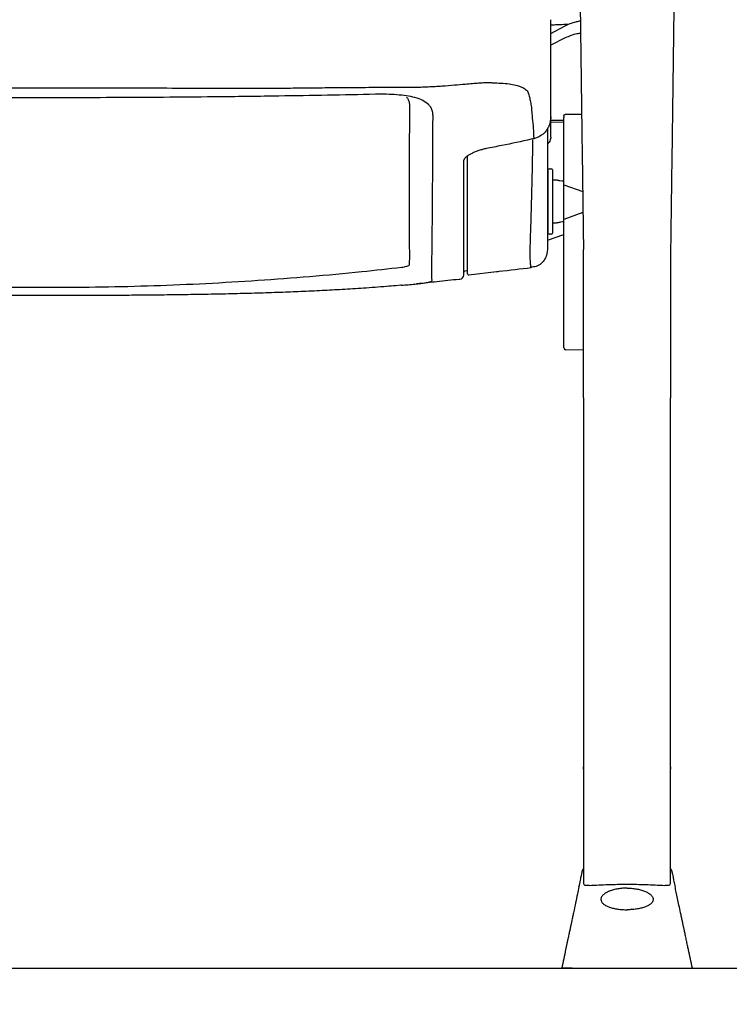
# Model space of a CAD drawing. Units: inches. Extents: x 0 to 6039, y -47 to 1705.
# Drawn here: x 1271 to 1597, y 150 to 602 of the extents above; entities that cross this region are included whole.
import ezdxf

# ---------------------------------------------------------------- set-up
doc = ezdxf.new("R2010")
doc.units = ezdxf.units.IN
doc.header["$MEASUREMENT"] = 0
doc.layers.add('Butaca - Seat', color=7, linetype='Continuous', true_color=0x246098)
doc.layers.add('Cotas - Measure', color=7, linetype='Continuous')
doc.layers.add('Suelo - Floor', color=7, linetype='Continuous')
doc.styles.add('Arial Narrow', font='ARIALN.TTF')
doc.dimstyles.new('cotas planos', dxfattribs={"dimtxt": 50, "dimasz": 30, "dimexe": 15, "dimexo": 25, "dimgap": 20, "dimtad": 1, "dimdec": 0, "dimtxsty": 'Arial Narrow', "dimblk": 'ARCHTICK', "dimcen": 2.5, "dimclrd": 256, "dimclre": 256, "dimclrt": 256, "dimadec": 0, "dimazin": 0, "dimtfac": 1, "dimtdec": 0, "dimtmove": 0, "dimatfit": 2, "dimldrblk": 'ARCHTICK', "dimfxl": 1, "dimarcsym": 0})

# ---------------------------------------------------------------- blocks, each defined once
blk = doc.blocks.new('_ArchTick')
at = {"color": 0, "linetype": 'ByBlock', "const_width": 0.15}
blk.add_lwpolyline([(-0.5, -0.5), (0.5, 0.5)], dxfattribs=at)
blk = doc.blocks.new('*D18')
at = {"layer": 'Cotas - Measure', "lineweight": -2, "transparency": 16777216}
for p, q in [((1574.62, 801.34), (1762.19, 801.34)), ((1747.19, 801.34), (1747.19, 166.63)), ((1604.62, 166.63), (1762.19, 166.63))]:
    blk.add_line(p, q, dxfattribs=at)
at = {"layer": 'Defpoints', "color": 0, "transparency": 16777216}
for p in [(1549.62, 801.34), (1579.62, 166.63), (1747.19, 166.63)]:
    blk.add_point(p, dxfattribs=at)
at = {"layer": 'Cotas - Measure', "lineweight": -2, "transparency": 16777216, "xscale": 30, "yscale": 30, "zscale": 30}
for p, rotation in [((1747.19, 801.34), 90), ((1747.19, 166.63), 270)]:
    blk.add_blockref('_ArchTick', p, dxfattribs=dict(at, rotation=rotation))
at = {"layer": 'Cotas - Measure', "transparency": 16777216, "insert": (1695.15, 483.98), "char_height": 50, "attachment_point": 5, "rotation": 90, "style": 'Arial Narrow'}
blk.add_mtext('635mm [25"]', dxfattribs=at)

msp = doc.modelspace()

# ---------------------------------------------------------------- linework, layer by layer
at = {"layer": 'Butaca - Seat'}
for p, q in [((1514.69, 578.16, 0), (1514.69, 602.11, 0)), ((1514.69, 595.74, 0), (1520.91, 599.1, 0)), ((1521.35, 593.79, 0), (1514.69, 590.51, 0)), ((1487.59, 573.12, 0), (1487.86, 573.11, 0)), ((1514.69, 548.26, 0), (1514.69, 557.3, 0)), ((1520.69, 458.83, 0), (1520.69, 557.23, 0)), ((1521.47, 558.68, 0), (1528.83, 558.81, 0)), ((1514.69, 556.06, 0), (1520.69, 555.97, 0)), ((1520.69, 554.96, 0), (1514.69, 555.05, 0)), ((1476.49, 538.32, 0), (1476.49, 539.35, 0)), ((1513.89, 533.66, 0), (1514.89, 533.66, 0)), ((1513.39, 533.16, 0), (1513.39, 504.16, 0)), ((1515.39, 533.16, 0), (1515.39, 504.16, 0)), ((1515.39, 528.56, 0), (1517.17, 528.56, 0)), ((1519.7, 528.14, 0), (1520.69, 528.14, 0)), ((1520.69, 526.36, 0), (1529.32, 523.22, 0)), ((1529.45, 513.53, 0), (1520.69, 510.34, 0)), ((1517.17, 508.76, 0), (1515.39, 508.76, 0)), ((1520.69, 509.35, 0), (1520.02, 509.35, 0)), ((1513.19, 500.95, 0), (1520.69, 503.45, 0)), ((1514.89, 503.66, 0), (1513.89, 503.66, 0)), ((1513.19, 496.68, 0), (1512.85, 494.76, 0)), ((1476.49, 486.85, 0), (1475.15, 486.7, 0)), ((1489.69, 486.31, 0), (1477.07, 484.9, 0)), ((1445.85, 480.19, 0), (1443.47, 479.99, 0)), ((1445.98, 480.19, 0), (1445.85, 480.17, 0)), ((1472.91, 483.04, 0), (1472.91, 483.05, 0)), ((1529.85, 450.41, 0), (1521.42, 450.56, 0)), ((1529.69, 428.44, 0), (1529.69, 421.91, 0)), ((1569.69, 421.91, 0), (1569.69, 428.44, 0)), ((1529.69, 421.91, 0), (1529.69, 259.36, 0)), ((1569.69, 259.36, 0), (1569.69, 421.91, 0)), ((1529.69, 257.98, 0), (1529.69, 259.01, 0)), ((1569.69, 259.01, 0), (1569.69, 257.98, 0)), ((1532.08, 204.67, 0), (1532.39, 204.66, 0)), ((1566.99, 204.66, 0), (1567.29, 204.67, 0)), ((1569.7, 206.26, 0), (1569.7, 206.23, 0))]:
    msp.add_line(p, q, dxfattribs=at)
for centre, radius, start, end in [((1513.89, 533.16, 0), 0.5, 90, 180), ((1514.89, 533.16, 0), 0.5, 0, 90), ((1513.89, 504.16, 0), 0.5, 180, 270), ((1514.89, 504.16, 0), 0.5, 270, 0), ((1472.69, 484.92, 0), 2, 276.9309, 0.003), ((1475.19, 486.2, 0), 0.5, 94.0966, 179.9967), ((1476.99, 485.4, 0), 0.5, 179.9998, 279.3683), ((1521.49, 451.36, 0), 0.8, 180, 269.7138)]:
    msp.add_arc(centre, radius, start, end, dxfattribs=at)
for points, knots in [([(1527.19, 683.38, 0), (1527.32, 672.85, 0), (1527.6, 651.7, 0), (1528.01, 620.08, 0), (1528.43, 588.61, 0), (1528.85, 557.47, 0), (1529.27, 526.76, 0), (1529.55, 506.61, 0), (1529.69, 496.54, 0)], [0, 0, 0, 0, 0.165626, 0.33255, 0.500989, 0.667594, 0.833859, 1, 1, 1, 1]), ([(1572.19, 683.38, 0), (1572.05, 672.84, 0), (1571.78, 651.69, 0), (1571.36, 620.07, 0), (1570.95, 588.61, 0), (1570.53, 557.47, 0), (1570.11, 526.76, 0), (1569.83, 506.61, 0), (1569.69, 496.54, 0)], [0, 0, 0, 0, 0.165627, 0.332552, 0.50099, 0.667597, 0.833862, 1, 1, 1, 1]), ([(1520.91, 599.1, 0), (1521.77, 599.52, 0), (1523.49, 600.36, 0), (1526.01, 601.2, 0), (1527.66, 601.52, 0), (1528.26, 601.63, 0)], [0, 0, 0, 0, 0.389184, 0.77693, 1, 1, 1, 1]), ([(1522.69, 599.92, 0), (1521.36, 599.87, 0), (1519.22, 599.8, 0), (1516.55, 599.7, 0), (1515.22, 599.6, 0), (1514.69, 599.55, 0)], [0, 0, 0, 0, 0.499094, 0.799571, 1, 1, 1, 1]), ([(1528.34, 595.87, 0), (1527.78, 595.78, 0), (1526.22, 595.56, 0), (1523.82, 594.88, 0), (1522.17, 594.15, 0), (1521.35, 593.79, 0)], [0, 0, 0, 0, 0.213888, 0.606199, 1, 1, 1, 1]), ([(1514.69, 557.47, 0), (1514.69, 558.56, 0), (1514.69, 560.67, 0), (1514.69, 564.1, 0), (1514.69, 567.74, 0), (1514.69, 571.58, 0), (1514.69, 575.32, 0), (1514.69, 577.2, 0), (1514.69, 578.16, 0)], [0, 0, 0, 0, 0.159484, 0.309242, 0.475648, 0.656737, 0.824908, 1, 1, 1, 1]), ([(1444.9, 570.93, 0), (1440.32, 570.93, 0), (1431.49, 570.95, 0), (1418.79, 570.84, 0), (1407.18, 570.73, 0), (1396.77, 570.62, 0), (1387.62, 570.54, 0), (1379.33, 570.49, 0), (1371.52, 570.48, 0), (1363.71, 570.52, 0), (1355.87, 570.55, 0), (1344.21, 570.6, 0), (1328.69, 570.65, 0), (1309.33, 570.69, 0), (1290.18, 570.7, 0), (1271.32, 570.7, 0), (1253.02, 570.68, 0), (1235.44, 570.63, 0), (1222.46, 570.59, 0), (1213.56, 570.55, 0), (1208, 570.53, 0), (1201.56, 570.49, 0), (1194.24, 570.48, 0), (1186.05, 570.51, 0), (1176.4, 570.58, 0), (1165.22, 570.69, 0), (1152.47, 570.83, 0), (1138.77, 570.94, 0), (1129.34, 570.93, 0), (1124.47, 570.93, 0)], [0, 0, 0, 0, 0.043899, 0.084501, 0.121423, 0.154358, 0.183159, 0.207768, 0.232219, 0.256245, 0.280526, 0.305072, 0.364478, 0.424198, 0.483997, 0.54114, 0.59817, 0.652906, 0.703742, 0.718382, 0.735516, 0.755476, 0.778264, 0.803859, 0.832223, 0.869133, 0.909657, 0.953429, 1, 1, 1, 1]), ([(1487.49, 573.12, 0), (1487.1, 573.13, 0), (1486.24, 573.15, 0), (1484.03, 573.11, 0), (1481.45, 572.95, 0), (1478.57, 572.71, 0), (1474.92, 572.39, 0), (1470.29, 571.99, 0), (1464.63, 571.54, 0), (1458.3, 571.17, 0), (1451.68, 570.94, 0), (1447.12, 570.93, 0), (1444.9, 570.93, 0)], [0, 0, 0, 0, 0.071641, 0.154987, 0.217718, 0.287403, 0.368305, 0.479186, 0.603067, 0.736586, 0.872103, 1, 1, 1, 1]), ([(1487.86, 573.11, 0), (1489.21, 573.1, 0), (1492, 573.06, 0), (1495.66, 572.71, 0), (1498.61, 572.08, 0), (1500.88, 571.41, 0), (1502.83, 570.47, 0), (1504.2, 569.12, 0), (1504.59, 567.76, 0), (1504.79, 567.08, 0)], [0, 0, 0, 0, 0.138003, 0.285884, 0.435012, 0.577412, 0.715238, 0.856921, 1, 1, 1, 1]), ([(1434.19, 567.86, 0), (1426.85, 567.71, 0), (1412.15, 567.41, 0), (1388.32, 567.02, 0), (1364.15, 566.7, 0), (1339.67, 566.48, 0), (1316.44, 566.34, 0), (1293.08, 566.28, 0), (1271.79, 566.29, 0), (1252.67, 566.35, 0), (1235.71, 566.44, 0), (1218.79, 566.57, 0), (1201.91, 566.75, 0), (1185.09, 566.97, 0), (1168.35, 567.23, 0), (1151.69, 567.52, 0), (1140.69, 567.75, 0), (1135.18, 567.86, 0)], [0, 0, 0, 0, 0.075287, 0.150693, 0.241371, 0.318096, 0.394958, 0.472245, 0.549679, 0.605768, 0.661916, 0.718119, 0.774386, 0.830704, 0.887085, 0.943515, 1, 1, 1, 1]), ([(1459.51, 561.93, 0), (1459.51, 561.93, 0), (1459.22, 562.37, 0), (1458.27, 563.56, 0), (1455.99, 565.13, 0), (1452.52, 566.4, 0), (1448.45, 567.21, 0), (1444.03, 567.68, 0), (1439.26, 567.91, 0), (1435.88, 567.88, 0), (1434.19, 567.86, 0)], [0, 0, 0, 0, 0.000002, 0.089775, 0.252206, 0.41477, 0.562798, 0.710894, 0.855442, 1, 1, 1, 1]), ([(1448.39, 566.63, 0), (1448.69, 566.24, 0), (1449.35, 565.36, 0), (1449.69, 564.12, 0), (1449.72, 563.31, 0), (1449.73, 563.04, 0)], [0, 0, 0, 0, 0.355457, 0.790285, 1, 1, 1, 1]), ([(1504.79, 567.08, 0), (1504.91, 566.39, 0), (1505.16, 565.02, 0), (1505.76, 562.5, 0), (1505.9, 559.68, 0), (1506.26, 556.29, 0), (1506.67, 552.29, 0), (1506.77, 549.22, 0), (1506.82, 547.68, 0)], [0, 0, 0, 0, 0.130024, 0.260502, 0.400716, 0.532351, 0.76623, 1, 1, 1, 1]), ([(1449.73, 563.04, 0), (1449.73, 560.81, 0), (1449.71, 554.63, 0), (1449.7, 545.1, 0), (1449.68, 534.7, 0), (1449.67, 525.87, 0), (1449.67, 517.73, 0), (1449.67, 510.17, 0), (1449.68, 503.95, 0), (1449.7, 498.95, 0), (1449.71, 495.2, 0), (1449.71, 491.84, 0), (1449.7, 490.36, 0), (1449.69, 489.62, 0)], [0, 0, 0, 0, 0.068075, 0.188209, 0.308373, 0.428508, 0.518516, 0.636655, 0.754796, 0.816135, 0.877523, 0.938805, 1, 1, 1, 1]), ([(1460.59, 557.92, 0), (1460.55, 558.6, 0), (1460.45, 559.99, 0), (1459.88, 561.29, 0), (1459.51, 561.93, 0), (1459.51, 561.93, 0)], [0, 0, 0, 0, 0.496211, 0.999993, 1, 1, 1, 1]), ([(1460.01, 486.06, 0), (1460.01, 486.06, 0), (1460.04, 488.45, 0), (1460.12, 493.43, 0), (1460.21, 501.1, 0), (1460.28, 508.95, 0), (1460.35, 516.93, 0), (1460.41, 525.75, 0), (1460.47, 535.55, 0), (1460.54, 546.3, 0), (1460.57, 554.05, 0), (1460.59, 557.92, 0)], [0, 0, 0, 0, 0.0000003, 0.1366281, 0.2732536, 0.3892247, 0.5052122, 0.6211768, 0.7474393, 0.8737327, 1, 1, 1, 1]), ([(1514.69, 557.47, 0), (1514.69, 557.47, 0), (1514.69, 556.77, 0), (1514.51, 556.09, 0), (1514.32, 555.4, 0)], [0, 0, 0, 0, 0.000028, 1, 1, 1, 1]), ([(1520.69, 557.88, 0), (1520.71, 557.98, 0), (1520.72, 558.07, 0), (1520.75, 558.22, 0), (1520.82, 558.32, 0), (1520.91, 558.45, 0), (1521.04, 558.55, 0), (1521.22, 558.65, 0), (1521.37, 558.67, 0), (1521.47, 558.68, 0)], [0, 0, 0, 0, 0.229561, 0.239028, 0.367649, 0.499066, 0.630618, 0.759631, 1, 1, 1, 1]), ([(1520.69, 557.88, 0), (1520.69, 557.38, 0), (1520.69, 557.31, 0), (1520.69, 557.26, 0), (1520.69, 557.23, 0)], [0, 0, 0, 0, 0.749251, 1, 1, 1, 1]), ([(1514.46, 555.34, 0), (1514.32, 554.76, 0), (1514.02, 553.6, 0), (1513.19, 551.99, 0), (1512.11, 550.53, 0), (1510.79, 549.3, 0), (1509.28, 548.33, 0), (1507.93, 547.75, 0), (1507.09, 547.56, 0), (1506.82, 547.5, 0)], [0, 0, 0, 0, 0.154234, 0.310992, 0.468251, 0.622627, 0.777557, 0.929806, 1, 1, 1, 1]), ([(1513.19, 552.1, 0), (1513.19, 550.96, 0), (1513.19, 547.56, 0), (1513.19, 542.16, 0), (1513.19, 535.92, 0), (1513.19, 529.94, 0), (1513.19, 524.13, 0), (1513.19, 518.77, 0), (1513.19, 513.83, 0), (1513.19, 509.2, 0), (1513.19, 504.85, 0), (1513.19, 500.74, 0), (1513.19, 498.12, 0), (1513.19, 496.57, 0), (1513.19, 496.64, 0), (1513.19, 496.68, 0)], [0, 0, 0, 0, 0.044069, 0.131827, 0.219474, 0.305319, 0.39308, 0.482777, 0.557461, 0.633998, 0.715607, 0.782022, 0.854225, 0.927135, 1, 1, 1, 1]), ([(1506.82, 547.5, 0), (1506.46, 547.42, 0), (1501.58, 546.27, 0), (1494.32, 544.74, 0), (1487.42, 543.42, 0), (1485.07, 542.92, 0)], [0, 0, 0, 0, 0.0505486, 0.6769722, 1, 1, 1, 1]), ([(1505.57, 488.52, 0), (1505.53, 488.76, 0), (1505.45, 489.31, 0), (1505.33, 491.37, 0), (1505.08, 494.83, 0), (1505.3, 499.61, 0), (1505.45, 504.74, 0), (1505.7, 511.92, 0), (1505.97, 521.39, 0), (1506.27, 533.6, 0), (1506.41, 542.56, 0), (1506.48, 547.04, 0)], [0, 0, 0, 0, 0.055855, 0.124499, 0.192384, 0.281205, 0.371107, 0.461076, 0.640539, 0.820268, 1, 1, 1, 1]), ([(1506.82, 547.68, 0), (1506.83, 547.62, 0), (1506.84, 547.51, 0), (1506.83, 547.49, 0), (1506.83, 547.49, 0)], [0, 0, 0, 0, 0.517676, 1, 1, 1, 1]), ([(1514.69, 548.26, 0), (1514.67, 547.98, 0), (1514.63, 547.33, 0), (1514.25, 546.39, 0), (1513.76, 545.61, 0), (1513.34, 545.21, 0), (1513.19, 545.06, 0)], [0, 0, 0, 0, 0.223212, 0.516628, 0.823226, 1, 1, 1, 1]), ([(1485.07, 542.92, 0), (1484.8, 542.87, 0), (1483.94, 542.71, 0), (1482.49, 542.32, 0), (1480.78, 541.76, 0), (1479.2, 541.11, 0), (1477.79, 540.41, 0), (1476.6, 539.68, 0), (1475.72, 538.99, 0), (1475.11, 538.37, 0), (1474.78, 537.9, 0), (1474.69, 537.61, 0), (1474.69, 537.6, 0), (1474.69, 537.6, 0)], [0, 0, 0, 0, 0.045553, 0.146785, 0.249361, 0.353197, 0.456552, 0.56025, 0.660016, 0.749218, 0.84266, 0.935252, 1, 1, 1, 1]), ([(1476.49, 485.46, 0), (1476.49, 485.44, 0), (1476.49, 485.38, 0), (1476.49, 485.84, 0), (1476.49, 486.86, 0), (1476.49, 488.53, 0), (1476.49, 493.19, 0), (1476.49, 501.04, 0), (1476.49, 510.23, 0), (1476.49, 518.25, 0), (1476.49, 524.58, 0), (1476.49, 531.24, 0), (1476.49, 535.96, 0), (1476.49, 538.32, 0)], [0, 0, 0, 0, 0.01785, 0.064368, 0.114341, 0.164314, 0.216687, 0.411997, 0.60746, 0.7055, 0.803576, 0.901767, 1, 1, 1, 1]), ([(1474.69, 484.95, 0), (1474.69, 484.94, 0), (1474.69, 484.86, 0), (1474.69, 485.19, 0), (1474.69, 486.03, 0), (1474.69, 487.53, 0), (1474.69, 490.85, 0), (1474.69, 496.09, 0), (1474.69, 503.07, 0), (1474.69, 510.64, 0), (1474.69, 518.78, 0), (1474.69, 527.46, 0), (1474.69, 534, 0), (1474.69, 537.58, 0)], [0, 0, 0, 0, 0.006097, 0.052359, 0.098621, 0.150704, 0.202789, 0.326989, 0.451232, 0.600403, 0.725217, 0.850028, 1, 1, 1, 1]), ([(1517.18, 528.55, 0), (1517.36, 528.54, 0), (1517.76, 528.52, 0), (1518.26, 528.38, 0), (1518.55, 528.27, 0), (1518.69, 528.22, 0), (1519.7, 528.14, 0)], [0, 0, 0, 0, 0.266146, 0.573814, 0.855896, 1, 1, 1, 1]), ([(1520.02, 509.35, 0), (1518.63, 509.07, 0), (1518.4, 508.99, 0), (1517.85, 508.81, 0), (1517.39, 508.78, 0), (1517.18, 508.77, 0)], [0, 0, 0, 0, 0.321109, 0.699233, 1, 1, 1, 1]), ([(1512.97, 494.76, 0), (1512.7, 493.89, 0), (1512.15, 492.14, 0), (1510.34, 490.06, 0), (1508.05, 488.69, 0), (1506.39, 488.52, 0), (1505.57, 488.44, 0)], [0, 0, 0, 0, 0.24587, 0.497701, 0.750611, 1, 1, 1, 1]), ([(1529.69, 428.44, 0), (1529.69, 435.9, 0), (1529.69, 450.81, 0), (1529.69, 473.52, 0), (1529.69, 488.86, 0), (1529.69, 496.54, 0)], [0, 0, 0, 0, 0.332987, 0.666238, 1, 1, 1, 1]), ([(1569.69, 496.54, 0), (1569.69, 488.86, 0), (1569.69, 473.52, 0), (1569.69, 450.81, 0), (1569.69, 435.9, 0), (1569.69, 428.44, 0)], [0, 0, 0, 0, 0.333762, 0.6670129, 1, 1, 1, 1]), ([(1446.23, 488.35, 0), (1440.12, 487.66, 0), (1426.18, 486.09, 0), (1404.12, 484.07, 0), (1380.24, 482.25, 0), (1356.35, 480.84, 0), (1332.47, 479.83, 0), (1308.58, 479.23, 0), (1284.69, 479.03, 0), (1260.8, 479.23, 0), (1236.91, 479.83, 0), (1213.02, 480.84, 0), (1189.13, 482.25, 0), (1165.26, 484.07, 0), (1143.19, 486.09, 0), (1129.25, 487.66, 0), (1123.13, 488.35, 0)], [0, 0, 0, 0, 0.058625, 0.133731, 0.208001, 0.281594, 0.354675, 0.427414, 0.499981, 0.572547, 0.645286, 0.718368, 0.791961, 0.86623, 0.941336, 1, 1, 1, 1]), ([(1449.69, 489.62, 0), (1449.66, 489.52, 0), (1449.59, 489.29, 0), (1448.97, 488.97, 0), (1448.11, 488.71, 0), (1447.2, 488.49, 0), (1446.6, 488.39, 0), (1446.24, 488.32, 0)], [0, 0, 0, 0, 0.221526, 0.469953, 0.725835, 0.835604, 1, 1, 1, 1]), ([(1505.68, 488.27, 0), (1505.66, 488.18, 0), (1505.62, 488.08, 0), (1505.58, 488.44, 0), (1505.57, 488.52, 0)], [0, 0, 0, 0, 0.782523, 1, 1, 1, 1]), ([(1460.13, 482.59, 0), (1460.11, 483.06, 0), (1460.07, 483.94, 0), (1460.02, 485.35, 0), (1460.01, 486.06, 0), (1460.01, 486.06, 0)], [0, 0, 0, 0, 0.547283, 0.999997, 1, 1, 1, 1]), ([(1505.7, 488.16, 0), (1500.75, 487.58, 0), (1495.39, 486.95, 0), (1490.08, 486.36, 0), (1489.69, 486.31, 0)], [0, 0, 0, 0, 0.924967, 1, 1, 1, 1]), ([(1443.47, 479.99, 0), (1442.07, 479.86, 0), (1437.14, 479.43, 0), (1428.93, 478.84, 0), (1419.07, 478.22, 0), (1409.49, 477.7, 0), (1400.01, 477.26, 0), (1390.08, 476.87, 0), (1379.9, 476.54, 0), (1369.32, 476.26, 0), (1358.67, 476.03, 0), (1347.94, 475.85, 0), (1337.17, 475.71, 0), (1326.37, 475.6, 0), (1315.55, 475.52, 0), (1304.69, 475.47, 0), (1293.84, 475.44, 0), (1283.04, 475.44, 0), (1272.26, 475.45, 0), (1261.47, 475.47, 0), (1250.67, 475.52, 0), (1239.87, 475.6, 0), (1229.09, 475.72, 0), (1218.35, 475.87, 0), (1207.65, 476.07, 0), (1197, 476.32, 0), (1186.43, 476.63, 0), (1175.94, 477, 0), (1165.69, 477.42, 0), (1155.86, 477.91, 0), (1146.18, 478.47, 0), (1136.2, 479.15, 0), (1128.77, 479.7, 0), (1124.66, 480.08, 0), (1124.09, 480.13, 0)], [0, 0, 0, 0, 0.014022, 0.049247, 0.081273, 0.110856, 0.142222, 0.17228, 0.205302, 0.238307, 0.271328, 0.304387, 0.337528, 0.370413, 0.403355, 0.436384, 0.469331, 0.50204, 0.534597, 0.567359, 0.600197, 0.6331, 0.666059, 0.699062, 0.7321, 0.76516, 0.798234, 0.831308, 0.864372, 0.895987, 0.926192, 0.9588, 0.994348, 1, 1, 1, 1]), ([(1445.98, 480.19, 0), (1447.08, 480.28, 0), (1449.3, 480.47, 0), (1452.31, 480.74, 0), (1455.07, 481.02, 0), (1456.48, 481.22, 0), (1457.2, 481.33, 0)], [0, 0, 0, 0, 0.233493, 0.472775, 0.73274, 1, 1, 1, 1]), ([(1472.92, 482.94, 0), (1472.79, 482.92, 0), (1469.27, 482.53, 0), (1462.69, 481.83, 0), (1456.23, 481.14, 0), (1453.17, 480.83, 0), (1453.16, 480.83, 0)], [0, 0, 0, 0, 0.019142, 0.536408, 0.999562, 1, 1, 1, 1]), ([(1457.2, 481.33, 0), (1457.79, 481.45, 0), (1458.99, 481.68, 0), (1459.96, 482.09, 0), (1460.07, 482.43, 0), (1460.13, 482.59, 0)], [0, 0, 0, 0, 0.335461, 0.680174, 1, 1, 1, 1]), ([(1520.69, 451.41, 0), (1520.69, 451.4, 0), (1520.69, 451.36, 0), (1520.69, 451.77, 0), (1520.69, 452.58, 0), (1520.69, 453.79, 0), (1520.69, 455.28, 0), (1520.69, 457, 0), (1520.69, 458.22, 0), (1520.69, 458.83, 0)], [0, 0, 0, 0, 0.072144, 0.226787, 0.381429, 0.536072, 0.690715, 0.845357, 1, 1, 1, 1]), ([(1529.69, 259.36, 0), (1529.69, 256.32, 0), (1529.69, 250.25, 0), (1529.69, 241.1, 0), (1529.69, 232.02, 0), (1529.69, 223.06, 0), (1529.69, 214.27, 0), (1529.69, 208.64, 0), (1529.69, 205.83, 0)], [0, 0, 0, 0, 0.166734, 0.332761, 0.499325, 0.666542, 0.833017, 1, 1, 1, 1]), ([(1569.69, 205.83, 0), (1569.69, 208.64, 0), (1569.69, 214.27, 0), (1569.69, 223.06, 0), (1569.69, 232.02, 0), (1569.69, 241.1, 0), (1569.69, 250.25, 0), (1569.69, 256.32, 0), (1569.69, 259.36, 0)], [0, 0, 0, 0, 0.166991, 0.333466, 0.500676, 0.667247, 0.833274, 1, 1, 1, 1]), ([(1527.62, 203.96, 0), (1527.85, 205.05, 0), (1528.31, 207.21, 0), (1528.76, 209.3, 0), (1529.03, 210.57, 0), (1529.04, 210.62, 0), (1529.04, 210.65, 0)], [0, 0, 0, 0, 0.252824, 0.500009, 0.749987, 1, 1, 1, 1]), ([(1529.04, 210.65, 0), (1529.17, 211.24, 0), (1529.31, 211.85, 0), (1529.68, 212.33, 0), (1529.69, 212.34, 0)], [0, 0, 0, 0, 0.978922, 1, 1, 1, 1]), ([(1569.69, 212.34, 0), (1569.7, 212.33, 0), (1570.07, 211.85, 0), (1570.2, 211.24, 0), (1570.33, 210.65, 0)], [0, 0, 0, 0, 0.021122, 1, 1, 1, 1]), ([(1570.33, 210.65, 0), (1570.33, 210.64, 0), (1570.34, 210.63, 0), (1570.5, 209.85, 0), (1570.79, 208.52, 0), (1571.19, 206.61, 0), (1571.56, 204.85, 0), (1571.75, 203.96, 0)], [0, 0, 0, 0, 0.199922, 0.399713, 0.599794, 0.798247, 1, 1, 1, 1]), ([(1527.62, 203.96, 0), (1527.39, 202.88, 0), (1526.94, 200.72, 0), (1526.08, 196.71, 0), (1525.31, 193.08, 0), (1524.7, 190.19, 0), (1524.37, 188.66, 0), (1524.13, 187.51, 0), (1523.96, 186.71, 0), (1523.79, 185.93, 0), (1523.63, 185.15, 0), (1523.45, 184.3, 0), (1523.21, 183.18, 0), (1522.94, 181.91, 0), (1522.64, 180.52, 0), (1522.39, 179.34, 0), (1522.11, 178, 0), (1521.8, 176.58, 0), (1521, 172.79, 0), (1520.29, 169.47, 0), (1519.69, 166.63, 0)], [0, 0, 0, 0, 0.166488, 0.332275, 0.498927, 0.561893, 0.621253, 0.644466, 0.668593, 0.694872, 0.717148, 0.732633, 0.748422, 0.779598, 0.793538, 0.810947, 0.831953, 0.852959, 0.873965, 1, 1, 1, 1]), ([(1529.69, 205.83, 0), (1529.71, 205.57, 0), (1529.74, 205.09, 0), (1530.19, 204.75, 0), (1531, 204.72, 0), (1531.73, 204.69, 0), (1532.08, 204.67, 0)], [0, 0, 0, 0, 0.290704, 0.544032, 0.775555, 1, 1, 1, 1]), ([(1532.39, 204.66, 0), (1535.24, 204.8, 0), (1540.93, 205.09, 0), (1549.65, 205.2, 0), (1558.39, 205.09, 0), (1564.12, 204.8, 0), (1566.99, 204.66, 0)], [0, 0, 0, 0, 0.249907, 0.498307, 0.748518, 1, 1, 1, 1]), ([(1567.29, 204.67, 0), (1567.65, 204.69, 0), (1568.38, 204.72, 0), (1569.18, 204.75, 0), (1569.63, 205.09, 0), (1569.67, 205.57, 0), (1569.69, 205.83, 0)], [0, 0, 0, 0, 0.224114, 0.455242, 0.709021, 1, 1, 1, 1]), ([(1579.69, 166.63, 0), (1579.08, 169.47, 0), (1578.35, 172.93, 0), (1577.52, 176.85, 0), (1577.23, 178.21, 0), (1577, 179.3, 0), (1576.77, 180.35, 0), (1576.46, 181.8, 0), (1576.11, 183.48, 0), (1575.83, 184.8, 0), (1575.66, 185.6, 0), (1575.53, 186.19, 0), (1575.39, 186.84, 0), (1575.25, 187.52, 0), (1575.01, 188.62, 0), (1574.69, 190.14, 0), (1574.16, 192.63, 0), (1573.54, 195.56, 0), (1572.87, 198.7, 0), (1572.27, 201.54, 0), (1571.93, 203.15, 0), (1571.75, 203.96, 0)], [0, 0, 0, 0, 0.125917, 0.153558, 0.173696, 0.186332, 0.201642, 0.22019, 0.251346, 0.282511, 0.295764, 0.313613, 0.334733, 0.355546, 0.376054, 0.436636, 0.500919, 0.624859, 0.749197, 0.874166, 1, 1, 1, 1]), ([(1549.69, 203.38, 0), (1548.99, 203.36, 0), (1547.57, 203.33, 0), (1545.47, 203.06, 0), (1543.45, 202.64, 0), (1542.04, 202.18, 0), (1541.13, 201.8, 0), (1540.62, 201.56, 0), (1540.12, 201.29, 0), (1539.64, 201, 0), (1539.2, 200.68, 0), (1538.9, 200.44, 0), (1538.57, 200.12, 0), (1538.27, 199.78, 0), (1537.96, 199.3, 0), (1537.75, 198.8, 0), (1537.63, 198.03, 0), (1537.91, 197.08, 0), (1538.82, 196.08, 0), (1540.09, 195.27, 0), (1541.64, 194.62, 0), (1543.42, 194.11, 0), (1545.43, 193.73, 0), (1547.54, 193.5, 0), (1548.98, 193.47, 0), (1549.69, 193.46, 0)], [0, 0, 0, 0, 0.054631, 0.11127, 0.170042, 0.231059, 0.250105, 0.270154, 0.291207, 0.313268, 0.336336, 0.360413, 0.365513, 0.402054, 0.428532, 0.461303, 0.500364, 0.578323, 0.649075, 0.712641, 0.769059, 0.828867, 0.887241, 0.944258, 1, 1, 1, 1]), ([(1549.69, 203.38, 0), (1550.39, 203.36, 0), (1551.81, 203.33, 0), (1553.9, 203.06, 0), (1555.93, 202.64, 0), (1557.76, 202.04, 0), (1559.37, 201.27, 0), (1560.23, 200.66, 0), (1560.63, 200.29, 0), (1560.7, 200.22, 0), (1560.89, 200.03, 0), (1561.21, 199.65, 0), (1561.58, 199.02, 0), (1561.72, 198.38, 0), (1561.66, 197.82, 0), (1561.55, 197.43, 0), (1561.25, 196.83, 0), (1560.56, 196.08, 0), (1559.29, 195.27, 0), (1557.74, 194.62, 0), (1555.96, 194.11, 0), (1553.95, 193.73, 0), (1551.84, 193.5, 0), (1550.4, 193.47, 0), (1549.69, 193.46, 0)], [0, 0, 0, 0, 0.054654, 0.111303, 0.170072, 0.231072, 0.291137, 0.360287, 0.363424, 0.368112, 0.374352, 0.402373, 0.444337, 0.500227, 0.527033, 0.553039, 0.578247, 0.648963, 0.712561, 0.769075, 0.828935, 0.887323, 0.944317, 1, 1, 1, 1]), ([(1524.56, 166.63, 0), (1523.92, 166.63, 0), (1522.6, 166.63, 0), (1520.99, 166.63, 0), (1519.89, 166.63, 0), (1519.75, 166.63, 0), (1519.69, 166.63, 0)], [0, 0, 0, 0, 0.242806, 0.499955, 0.757346, 1, 1, 1, 1]), ([(1524.56, 166.63, 0), (1528.72, 166.63, 0), (1537.04, 166.63, 0), (1549.69, 166.63, 0), (1562.34, 166.63, 0), (1570.66, 166.63, 0), (1574.82, 166.63, 0)], [0, 0, 0, 0, 0.250015, 0.5, 0.749995, 1, 1, 1, 1]), ([(1574.82, 166.63, 0), (1575.46, 166.63, 0), (1576.78, 166.63, 0), (1578.39, 166.63, 0), (1579.49, 166.63, 0), (1579.62, 166.63, 0), (1579.69, 166.63, 0)], [0, 0, 0, 0, 0.242787, 0.499928, 0.75733, 1, 1, 1, 1])]:
    msp.add_open_spline(points, degree=3, knots=knots, dxfattribs=at)
at = {"layer": 'Suelo - Floor'}
msp.add_line((0, 166.63), (6039.4, 166.63), dxfattribs=at)

# ---------------------------------------------------------------- dimensions: what is measured, and where the dimension line sits
at = {"layer": 'Cotas - Measure'}
dim = msp.add_linear_dim(base=(1747.19, 166.63, 0), p1=(1549.62, 801.34, 0), p2=(1579.62, 166.63, 0), angle=90, dimstyle='cotas planos', override={"dimpost": 'mm'}, dxfattribs=at)
dim.commit()
dim.dimension.update_dxf_attribs({"geometry": '*D18', "text_midpoint": (1695.15, 483.98, 0)})

doc.saveas('drawing.dxf')
